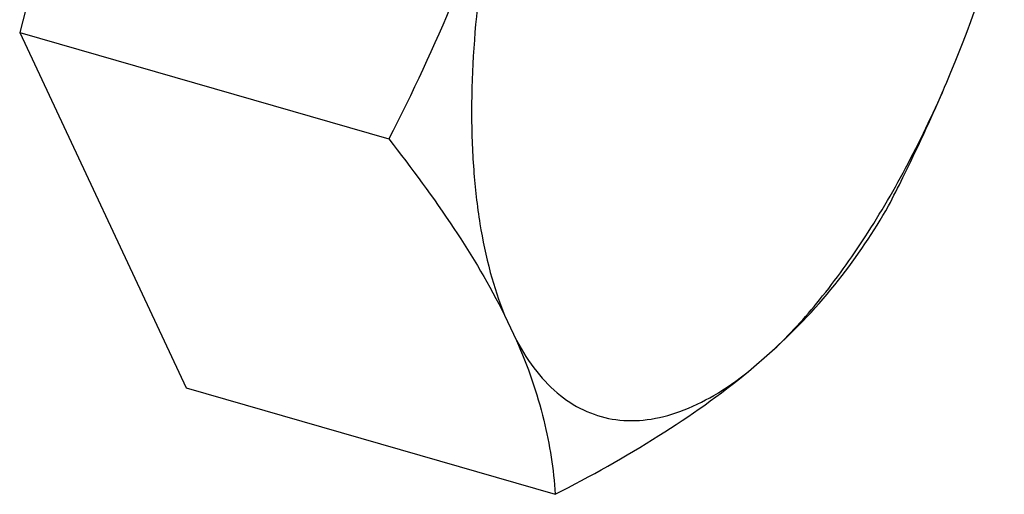
# Model space of a CAD drawing. Units: millimetres. Extents: x -95 to 2638, y -862 to 780.
# Drawn here: x 1721 to 1732, y -293 to -288 of the extents above; entities that cross this region are included whole.
import ezdxf

# ---------------------------------------------------------------- set-up
doc = ezdxf.new("R2010")
doc.units = ezdxf.units.MM
doc.header["$LTSCALE"] = 46.255
doc.layers.add('NT009_008_20_new_view_4_BL121', color=7, linetype='CONTINUOUS')

# ---------------------------------------------------------------- blocks, each defined once
blk = doc.blocks.new('NT009_008_20_NEW_VIEW_4_BL121', base_point=(1721.893, -285.401))
at = {"layer": 'NT009_008_20_new_view_4_BL121', "color": 7, "linetype": 'Continuous'}
for p, q in [((1721.417, -286.726), (1721.074, -288.051)), ((1721.074, -288.051), (1722.95, -292.055)), ((1721.074, -288.051), (1725.231, -289.251)), ((1726.535, -291.235), (1726.669, -291.521)), ((1729.282, -291.871), (1729.551, -291.639)), ((1722.95, -292.055), (1727.107, -293.255))]:
    blk.add_line(p, q, dxfattribs=at)
blk.add_arc((1718.171, -282.895), 14.517, 336.8176, 344.5493, dxfattribs=at)
for points, knots in [([(1726.535, -286.008), (1726.378, -286.572), (1725.994, -287.677), (1725.498, -288.734), (1725.231, -289.251)], [0, 0, 0, 0, 0.501378, 1, 1, 1, 1]), ([(1726.535, -286.008), (1726.416, -286.505), (1726.235, -287.478), (1726.148, -288.685), (1726.178, -289.585), (1726.246, -290.191), (1726.36, -290.739), (1726.471, -291.078), (1726.535, -291.235)], [0, 0, 0, 0, 0.289325, 0.559283, 0.683426, 0.798735, 0.904404, 1, 1, 1, 1]), ([(1729.551, -291.639), (1729.742, -291.46), (1730.116, -291.049), (1730.624, -290.339), (1731.101, -289.516), (1731.383, -288.921), (1731.517, -288.61)], [0, 0, 0, 0, 0.215869, 0.457202, 0.720247, 1, 1, 1, 1]), ([(1730.86, -290.005), (1730.915, -289.899), (1731.13, -289.474), (1731.331, -289.042), (1731.472, -288.713)], [0, 0, 0, 0, 0.249569, 1, 1, 1, 1]), ([(1725.231, -289.251), (1725.487, -289.578), (1725.959, -290.216), (1726.367, -290.898), (1726.535, -291.235)], [0, 0, 0, 0, 0.524984, 1, 1, 1, 1]), ([(1729.551, -291.639), (1729.821, -291.394), (1730.303, -290.881), (1730.693, -290.296), (1730.86, -290.005)], [0, 0, 0, 0, 0.520553, 1, 1, 1, 1]), ([(1726.669, -291.521), (1726.735, -291.645), (1726.879, -291.87), (1727.147, -292.147), (1727.454, -292.336), (1727.792, -292.43), (1728.153, -292.427), (1728.528, -292.329), (1728.913, -292.142), (1729.159, -291.97), (1729.282, -291.871)], [0, 0, 0, 0, 0.134858, 0.256176, 0.368313, 0.477312, 0.5899, 0.712026, 0.84792, 1, 1, 1, 1]), ([(1726.669, -291.521), (1726.797, -291.811), (1726.996, -292.379), (1727.087, -292.974), (1727.107, -293.255)], [0, 0, 0, 0, 0.529394, 1, 1, 1, 1]), ([(1727.107, -293.255), (1727.504, -293.05), (1728.257, -292.631), (1728.963, -292.135), (1729.282, -291.871)], [0, 0, 0, 0, 0.519251, 1, 1, 1, 1])]:
    blk.add_open_spline(points, degree=3, knots=knots, dxfattribs=at)

msp = doc.modelspace()

# ---------------------------------------------------------------- block references
at = {"layer": 'NT009_008_20_new_view_4_BL121'}
msp.add_blockref('NT009_008_20_NEW_VIEW_4_BL121', (1721.893, -285.401), dxfattribs=at)

doc.saveas('drawing.dxf')
